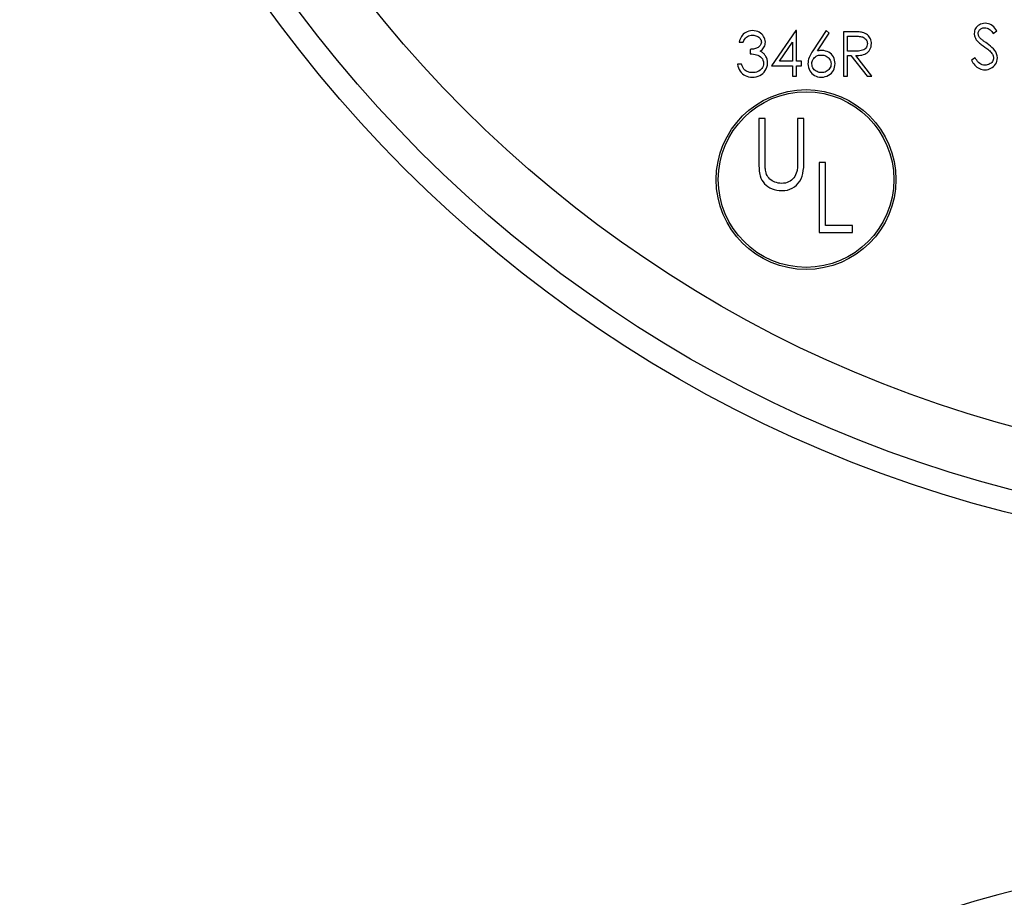
# Model space of a CAD drawing. Extents: x 0 to 135, y -1 to 1360.
# Drawn here: x 60 to 61, y 41 to 42 of the extents above; entities that cross this region are included whole.
import ezdxf

# ---------------------------------------------------------------- set-up
doc = ezdxf.new("R2010")
doc.units = 0
doc.header["$MEASUREMENT"] = 0
doc.layers.get('0').update_dxf_attribs({"linetype": 'CONTINUOUS'})

msp = doc.modelspace()

# ---------------------------------------------------------------- linework, layer by layer
for p, q in [((60.8111, 41.7894), (60.7767, 41.7393)), ((60.8122, 41.7894), (60.8111, 41.7894)), ((60.8122, 41.7458), (60.8122, 41.7894)), ((60.8542, 41.7894), (60.8354, 41.7606)), ((60.8419, 41.7605), (60.8586, 41.786)), ((60.8586, 41.786), (60.8542, 41.7894)), ((60.8935, 41.7878), (60.8793, 41.7878)), ((60.8793, 41.7878), (60.8793, 41.7248)), ((60.8849, 41.7813), (60.8984, 41.7813)), ((60.8849, 41.7603), (60.8849, 41.7813)), ((61.0925, 41.7854), (61.0976, 41.7893)), ((60.7306, 41.7732), (60.7363, 41.7732)), ((60.746, 41.7627), (60.746, 41.7563)), ((60.7878, 41.7458), (60.8066, 41.7731)), ((60.8066, 41.7731), (60.8066, 41.7458)), ((61.0836, 41.7711), (61.0816, 41.7725)), ((60.8849, 41.7538), (60.8895, 41.7538)), ((60.8849, 41.7248), (60.8849, 41.7538)), ((60.8895, 41.7538), (60.9127, 41.7248)), ((60.9196, 41.7248), (60.8965, 41.7538)), ((61.0666, 41.7506), (61.0613, 41.7475)), ((60.7339, 41.7417), (60.7282, 41.7417)), ((60.7767, 41.7393), (60.8066, 41.7393)), ((60.8066, 41.7458), (60.7878, 41.7458)), ((60.8066, 41.7393), (60.8066, 41.7248)), ((60.8195, 41.7458), (60.8122, 41.7458)), ((60.8122, 41.7393), (60.8195, 41.7393)), ((60.8122, 41.7248), (60.8122, 41.7393)), ((60.8195, 41.7393), (60.8195, 41.7458)), ((60.8066, 41.7248), (60.8122, 41.7248)), ((60.8793, 41.7248), (60.8849, 41.7248)), ((60.9127, 41.7248), (60.9196, 41.7248)), ((60.7675, 41.6642), (60.7586, 41.6642)), ((60.7586, 41.6642), (60.7586, 41.6038)), ((60.8227, 41.6642), (60.8137, 41.6642)), ((60.8137, 41.6642), (60.8137, 41.6024)), ((60.8227, 41.6038), (60.8227, 41.6642)), ((60.8535, 41.6019), (60.8445, 41.6019)), ((60.8445, 41.6019), (60.8445, 41.5019)), ((60.8535, 41.5121), (60.8535, 41.6019)), ((60.892, 41.5121), (60.8535, 41.5121)), ((60.892, 41.5019), (60.892, 41.5121)), ((60.8445, 41.5019), (60.892, 41.5019))]:
    msp.add_line(p, q)
for points in [[(61.0809, 41.7999), (61.0786, 41.7997), (61.0764, 41.7993), (61.0744, 41.7987), (61.0726, 41.7978), (61.071, 41.7967), (61.0695, 41.7955), (61.0683, 41.7941), (61.0673, 41.7926), (61.0664, 41.7909), (61.0658, 41.7891), (61.0655, 41.7872), (61.0653, 41.7852)], [(61.071, 41.7855), (61.0711, 41.7866), (61.0713, 41.7877), (61.0717, 41.7887), (61.0722, 41.7896), (61.0729, 41.7905), (61.0736, 41.7912), (61.0745, 41.7919), (61.0755, 41.7924), (61.0765, 41.7929), (61.0777, 41.7932), (61.0789, 41.7934), (61.0802, 41.7935)], [(61.0802, 41.7935), (61.0819, 41.7933), (61.0836, 41.793), (61.0851, 41.7924), (61.0865, 41.7916), (61.0879, 41.7905), (61.0892, 41.7893), (61.0904, 41.7881), (61.0915, 41.7868), (61.0925, 41.7854)], [(61.0976, 41.7893), (61.0963, 41.7912), (61.0947, 41.793), (61.0931, 41.7947), (61.0913, 41.7962), (61.0894, 41.7975), (61.0874, 41.7986), (61.0854, 41.7993), (61.0832, 41.7998), (61.0809, 41.7999)], [(60.7494, 41.7894), (60.7467, 41.7891), (60.7442, 41.7887), (60.7419, 41.7879), (60.7399, 41.7869), (60.7381, 41.7857), (60.7364, 41.7843), (60.735, 41.7827), (60.7338, 41.781), (60.7328, 41.7792), (60.7319, 41.7773), (60.7312, 41.7753), (60.7306, 41.7732)], [(60.7363, 41.7732), (60.7372, 41.7752), (60.7383, 41.777), (60.7395, 41.7786), (60.7408, 41.7799), (60.7424, 41.7811), (60.744, 41.7819), (60.7457, 41.7825), (60.7475, 41.7828), (60.7495, 41.7829)], [(60.7678, 41.773), (60.7676, 41.7753), (60.7671, 41.7774), (60.7663, 41.7794), (60.7653, 41.7812), (60.764, 41.783), (60.7626, 41.7845), (60.7609, 41.7858), (60.759, 41.787), (60.7569, 41.788), (60.7546, 41.7887), (60.7521, 41.7891), (60.7494, 41.7894)], [(60.7495, 41.7829), (60.7512, 41.7828), (60.7529, 41.7826), (60.7544, 41.7822), (60.7558, 41.7817), (60.7571, 41.781), (60.7583, 41.7802), (60.7594, 41.7792), (60.7604, 41.7782), (60.7611, 41.777), (60.7617, 41.7758), (60.762, 41.7745), (60.7621, 41.773)], [(60.9061, 41.7869), (60.9047, 41.7871), (60.9031, 41.7873), (60.9016, 41.7875), (60.9, 41.7876), (60.8984, 41.7877), (60.8968, 41.7877), (60.8952, 41.7878), (60.8935, 41.7878)], [(60.8984, 41.7813), (60.9001, 41.7813), (60.9016, 41.7811), (60.9031, 41.781), (60.9046, 41.7808), (60.906, 41.7804), (60.9073, 41.7799), (60.9086, 41.7792), (60.9097, 41.7784), (60.9107, 41.7775), (60.9115, 41.7764), (60.9122, 41.7751), (60.9127, 41.7738), (60.913, 41.7724), (60.9132, 41.7709)], [(60.9188, 41.7709), (60.9188, 41.7727), (60.9185, 41.7745), (60.9181, 41.7762), (60.9175, 41.7778), (60.9167, 41.7793), (60.9158, 41.7808), (60.9146, 41.7821), (60.9133, 41.7834), (60.9118, 41.7845), (60.9101, 41.7855), (60.9082, 41.7863), (60.9061, 41.7869)], [(61.0653, 41.7852), (61.0654, 41.784), (61.0655, 41.7829), (61.0657, 41.7818), (61.0661, 41.7806), (61.0665, 41.7796), (61.067, 41.7785), (61.0675, 41.7775), (61.0682, 41.7765), (61.0689, 41.7756)], [(61.0751, 41.7773), (61.0744, 41.7781), (61.0736, 41.7789), (61.073, 41.7797), (61.0724, 41.7806), (61.0719, 41.7815), (61.0715, 41.7824), (61.0712, 41.7834), (61.0711, 41.7844), (61.071, 41.7855)], [(61.0816, 41.7725), (61.0787, 41.7746), (61.0778, 41.7753), (61.0769, 41.7759), (61.076, 41.7766), (61.0751, 41.7773)], [(60.7621, 41.773), (60.762, 41.7716), (60.7616, 41.7703), (60.7611, 41.7692), (60.7604, 41.7681), (60.7595, 41.7671), (60.7585, 41.7662), (60.7574, 41.7655), (60.7562, 41.7649), (60.755, 41.7643), (60.7536, 41.7639), (60.7522, 41.7635), (60.7508, 41.7632), (60.7493, 41.7629), (60.7477, 41.7628), (60.746, 41.7627)], [(60.7604, 41.7601), (60.7619, 41.7611), (60.7632, 41.7622), (60.7644, 41.7634), (60.7654, 41.7648), (60.7663, 41.7663), (60.767, 41.7679), (60.7674, 41.7695), (60.7677, 41.7712), (60.7678, 41.773)], [(60.9132, 41.7709), (60.913, 41.769), (60.9125, 41.7673), (60.9117, 41.7657), (60.9107, 41.7643), (60.9094, 41.7631), (60.9079, 41.7621), (60.9063, 41.7614), (60.9045, 41.7609), (60.9026, 41.7606), (60.9007, 41.7603), (60.8986, 41.7602), (60.8849, 41.7603)], [(60.8965, 41.7538), (60.8988, 41.7539), (60.9011, 41.754), (60.9033, 41.7543), (60.9054, 41.7547), (60.9074, 41.7552), (60.9093, 41.7559), (60.9111, 41.7568), (60.9128, 41.758), (60.9143, 41.7593), (60.9157, 41.7608), (60.9168, 41.7626), (60.9177, 41.7645), (60.9183, 41.7665), (60.9187, 41.7686), (60.9188, 41.7709)], [(61.0689, 41.7756), (61.0698, 41.7746), (61.0708, 41.7736), (61.0719, 41.7726), (61.073, 41.7717), (61.0742, 41.7708), (61.0754, 41.7698), (61.0766, 41.7689), (61.0779, 41.768), (61.0806, 41.766)], [(61.0806, 41.766), (61.082, 41.765), (61.0834, 41.7639), (61.0847, 41.7628), (61.086, 41.7617), (61.0873, 41.7606), (61.0884, 41.7594), (61.0895, 41.7582), (61.0905, 41.757)], [(61.0985, 41.7507), (61.098, 41.7537), (61.0972, 41.7564), (61.0961, 41.759), (61.0945, 41.7613), (61.0926, 41.7635), (61.0905, 41.7656), (61.0883, 41.7675), (61.086, 41.7694), (61.0836, 41.7711)], [(60.746, 41.7563), (60.7485, 41.7562), (60.7508, 41.7559), (60.7531, 41.7555), (60.7552, 41.755), (60.7573, 41.7543), (60.7591, 41.7534), (60.7608, 41.7522), (60.7623, 41.7507), (60.7636, 41.7491), (60.7644, 41.7472), (60.7651, 41.7452), (60.7654, 41.7429)], [(60.7673, 41.7547), (60.7667, 41.7554), (60.766, 41.7562), (60.7653, 41.7569), (60.7646, 41.7575), (60.7638, 41.7581), (60.763, 41.7587), (60.7622, 41.7592), (60.7613, 41.7596), (60.7604, 41.7601)], [(60.771, 41.7435), (60.771, 41.7448), (60.7709, 41.7462), (60.7706, 41.7475), (60.7703, 41.7487), (60.7699, 41.75), (60.7693, 41.7512), (60.7687, 41.7524), (60.7681, 41.7536), (60.7673, 41.7547)], [(60.8354, 41.7606), (60.8342, 41.7588), (60.8331, 41.757), (60.832, 41.755), (60.8311, 41.7531), (60.8302, 41.751), (60.8294, 41.749), (60.8289, 41.7468), (60.8286, 41.7446), (60.8284, 41.7423)], [(60.834, 41.7421), (60.8342, 41.7439), (60.8345, 41.7455), (60.835, 41.7471), (60.8358, 41.7486), (60.8367, 41.7499), (60.8378, 41.7511), (60.839, 41.7521), (60.8404, 41.753), (60.842, 41.7538), (60.8436, 41.7543), (60.8454, 41.7546), (60.8473, 41.7547)], [(60.8485, 41.7611), (60.8477, 41.7611), (60.847, 41.7611), (60.8463, 41.761), (60.8455, 41.761), (60.8448, 41.7609), (60.8441, 41.7608), (60.8434, 41.7607), (60.8427, 41.7606), (60.8419, 41.7605)], [(60.8473, 41.7547), (60.8492, 41.7545), (60.851, 41.7543), (60.8527, 41.7538), (60.8543, 41.7531), (60.8557, 41.7522), (60.8571, 41.7512), (60.8583, 41.75), (60.8594, 41.7487), (60.8603, 41.7473), (60.8609, 41.7457), (60.8613, 41.744), (60.8615, 41.7421)], [(60.8671, 41.7424), (60.867, 41.7451), (60.8665, 41.7476), (60.8657, 41.7499), (60.8647, 41.752), (60.8633, 41.7539), (60.8618, 41.7557), (60.86, 41.7572), (60.8581, 41.7586), (60.856, 41.7596), (60.8536, 41.7604), (60.8511, 41.7609), (60.8485, 41.7611)], [(61.0805, 41.7401), (61.0784, 41.7404), (61.0765, 41.7409), (61.0747, 41.7417), (61.0731, 41.7428), (61.0715, 41.7441), (61.0701, 41.7456), (61.0688, 41.7472), (61.0677, 41.7488), (61.0666, 41.7506)], [(61.0928, 41.7508), (61.0926, 41.7493), (61.0923, 41.7479), (61.0918, 41.7466), (61.0911, 41.7454), (61.0903, 41.7442), (61.0892, 41.7432), (61.0881, 41.7424), (61.0868, 41.7416), (61.0854, 41.741), (61.0839, 41.7406), (61.0822, 41.7403), (61.0805, 41.7401)], [(61.0805, 41.7337), (61.0828, 41.7338), (61.085, 41.7342), (61.0871, 41.7349), (61.0891, 41.7358), (61.091, 41.7369), (61.0927, 41.7382), (61.0942, 41.7398), (61.0956, 41.7415), (61.0968, 41.7435), (61.0976, 41.7457), (61.0982, 41.7481), (61.0985, 41.7507)], [(61.0905, 41.757), (61.091, 41.7564), (61.0914, 41.7558), (61.0917, 41.7551), (61.092, 41.7545), (61.0923, 41.7538), (61.0925, 41.753), (61.0927, 41.7523), (61.0928, 41.7516), (61.0928, 41.7508)], [(60.7282, 41.7417), (60.7288, 41.739), (60.7296, 41.7365), (60.7307, 41.7341), (60.7319, 41.7319), (60.7334, 41.7299), (60.7351, 41.7281), (60.7371, 41.7266), (60.7392, 41.7254), (60.7415, 41.7244), (60.7439, 41.7237), (60.7465, 41.7233), (60.7492, 41.7232)], [(60.7388, 41.733), (60.738, 41.7337), (60.7373, 41.7345), (60.7367, 41.7354), (60.7361, 41.7363), (60.7356, 41.7373), (60.7351, 41.7384), (60.7346, 41.7394), (60.7342, 41.7406), (60.7339, 41.7417)], [(60.7492, 41.7232), (60.7521, 41.7233), (60.7549, 41.7238), (60.7574, 41.7245), (60.7599, 41.7256), (60.7622, 41.7269), (60.7642, 41.7285), (60.7661, 41.7304), (60.7677, 41.7325), (60.769, 41.7349), (60.77, 41.7375), (60.7707, 41.7404), (60.771, 41.7435)], [(60.7654, 41.7429), (60.7651, 41.7408), (60.7646, 41.7389), (60.7639, 41.7371), (60.7628, 41.7355), (60.7616, 41.7341), (60.7602, 41.7329), (60.7587, 41.7319), (60.757, 41.7311), (60.7552, 41.7304), (60.7534, 41.7299), (60.7514, 41.7297), (60.7493, 41.7296)], [(60.8284, 41.7423), (60.8286, 41.7396), (60.8292, 41.737), (60.83, 41.7346), (60.8311, 41.7323), (60.8324, 41.7303), (60.834, 41.7285), (60.8358, 41.727), (60.8378, 41.7256), (60.84, 41.7246), (60.8423, 41.7238), (60.8448, 41.7234), (60.8475, 41.7232)], [(60.8478, 41.7296), (60.8461, 41.7297), (60.8444, 41.73), (60.8429, 41.7304), (60.8414, 41.731), (60.84, 41.7318), (60.8387, 41.7327), (60.8375, 41.7338), (60.8363, 41.7351), (60.8354, 41.7365), (60.8347, 41.7382), (60.8343, 41.7401), (60.834, 41.7421)], [(60.8475, 41.7232), (60.8504, 41.7234), (60.8531, 41.724), (60.8556, 41.7248), (60.8579, 41.7259), (60.86, 41.7273), (60.8618, 41.729), (60.8634, 41.7308), (60.8647, 41.7328), (60.8658, 41.735), (60.8665, 41.7373), (60.867, 41.7398), (60.8671, 41.7424)], [(60.8615, 41.7421), (60.8613, 41.7402), (60.8609, 41.7384), (60.8602, 41.7368), (60.8594, 41.7353), (60.8583, 41.7341), (60.8571, 41.7329), (60.8558, 41.732), (60.8544, 41.7311), (60.8529, 41.7305), (60.8513, 41.73), (60.8496, 41.7297), (60.8478, 41.7296)], [(61.0613, 41.7475), (61.0623, 41.7456), (61.0635, 41.7438), (61.0647, 41.7421), (61.066, 41.7404), (61.0675, 41.7389), (61.069, 41.7375), (61.0707, 41.7364), (61.0726, 41.7354), (61.0745, 41.7346), (61.0764, 41.7341), (61.0784, 41.7338), (61.0805, 41.7337)], [(60.7493, 41.7296), (60.7481, 41.7296), (60.7468, 41.7297), (60.7456, 41.7299), (60.7444, 41.7302), (60.7432, 41.7306), (60.742, 41.731), (60.7409, 41.7316), (60.7398, 41.7323), (60.7388, 41.733)], [(60.7676, 41.5981), (60.7675, 41.6012), (60.7675, 41.6027), (60.7675, 41.6642)], [(60.7586, 41.6038), (60.7586, 41.6013), (60.7586, 41.5988), (60.7587, 41.5963), (60.7588, 41.5939), (60.7589, 41.5916), (60.7592, 41.5893), (60.7595, 41.587), (60.7599, 41.5848), (60.7603, 41.5827)], [(60.7679, 41.591), (60.7678, 41.5924), (60.7677, 41.5938), (60.7676, 41.5952), (60.7676, 41.5967), (60.7676, 41.5981)], [(60.7916, 41.5616), (60.7956, 41.5618), (60.7993, 41.5625), (60.8028, 41.5636), (60.8062, 41.5652), (60.8092, 41.5672), (60.8121, 41.5695), (60.8146, 41.5722), (60.8169, 41.5752), (60.8187, 41.5785), (60.8201, 41.5821), (60.8211, 41.586), (60.8218, 41.5902), (60.8224, 41.5945), (60.8226, 41.599), (60.8227, 41.6038)], [(60.8137, 41.6024), (60.8137, 41.6006), (60.8136, 41.5988), (60.8136, 41.597), (60.8135, 41.5953), (60.8134, 41.5936), (60.8132, 41.5919), (60.8129, 41.5903), (60.8127, 41.5887)], [(60.7603, 41.5827), (60.7615, 41.5795), (60.7629, 41.5766), (60.7647, 41.574), (60.7667, 41.5715), (60.769, 41.5693), (60.7715, 41.5674), (60.7743, 41.5657), (60.7773, 41.5643), (60.7805, 41.5631), (60.784, 41.5623), (60.7877, 41.5618), (60.7916, 41.5616)], [(60.7911, 41.5719), (60.7884, 41.5721), (60.7859, 41.5725), (60.7835, 41.5731), (60.7814, 41.5738), (60.7793, 41.5747), (60.7774, 41.5758), (60.7756, 41.5769), (60.774, 41.5782), (60.7726, 41.5797), (60.7714, 41.5812), (60.7703, 41.583), (60.7695, 41.5848), (60.7688, 41.5868), (60.7683, 41.5888), (60.7679, 41.591)], [(60.8127, 41.5887), (60.8119, 41.5863), (60.8109, 41.584), (60.8097, 41.5818), (60.8083, 41.5799), (60.8067, 41.5781), (60.8049, 41.5766), (60.803, 41.5752), (60.8009, 41.5741), (60.7987, 41.5732), (60.7963, 41.5725), (60.7938, 41.5721), (60.7911, 41.5719)]]:
    msp.add_lwpolyline(points)
for centre, radius in [((61.5758, 42.9155), 1.87), ((61.5758, 42.9155), 1.837), ((61.5758, 42.9155), 1.75), ((60.8258, 41.5774), 0.128), ((60.8258, 41.5774), 0.125)]:
    msp.add_circle(centre, radius)
msp.add_arc((61.5758, 38.8055), 1.8174, 98.7037, 166.6238)

doc.saveas('drawing.dxf')
